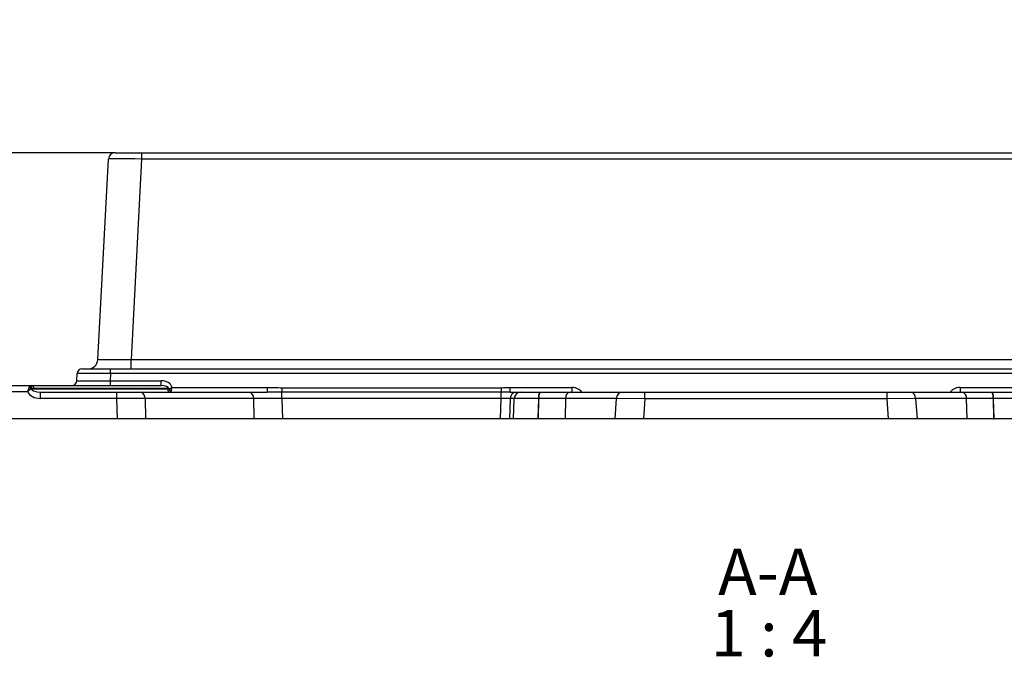
# Model space of a CAD drawing. Units: millimetres. Extents: x 8 to 828, y 1 to 588.
# Drawn here: x 53 to 127, y 73 to 121 of the extents above; entities that cross this region are included whole.
import ezdxf

# ---------------------------------------------------------------- set-up
doc = ezdxf.new("R2010")
doc.units = ezdxf.units.MM
doc.layers.add('FORMAT', color=7, linetype='Continuous')
doc.styles.add('SLDTEXTSTYLE0', font='TXT', dxfattribs={"width": 0.7, "bigfont": 'bigfont'})
doc.styles.add('SLDTEXTSTYLE1', font='TXT', dxfattribs={"width": 0.7})
doc.styles.add('SLDTEXTSTYLE3', font='TXT', dxfattribs={"width": 0.62})
doc.dimstyles.new('SLDDIMSTYLE0', dxfattribs={"dimtxt": 3.393075, "dimasz": 5, "dimexe": 0, "dimexo": 0.0625, "dimgap": 0.848269, "dimtad": 2, "dimdec": 4, "dimlfac": 4, "dimrnd": 1e-09, "dimzin": 12, "dimdsep": 46, "dimtxsty": 'SLDTEXTSTYLE1', "dimsah": 1, "dimcen": 0.09, "dimadec": 0, "dimazin": 3, "dimtfac": 1, "dimtdec": 4, "dimtmove": 0, "dimatfit": 0, "dimfxl": 0, "dimfrac": 2, "dimtolj": 1, "dimtzin": 12, "dimarcsym": 0})

# ---------------------------------------------------------------- blocks, each defined once
blk = doc.blocks.new('_D')
at = {"layer": 'FORMAT'}
for p, q in [((36.571, 110.797), (36.571, 120.797)), ((60.157, 110.797), (35.571, 110.797)), ((36.571, 90.797), (36.571, 110.797)), ((49.566, 90.797), (35.571, 90.797)), ((36.571, 90.797), (36.571, 80.797))]:
    blk.add_line(p, q, dxfattribs=at)
for points in [[(36.571, 110.797), (37.011, 115.797), (36.131, 115.797)], [(36.571, 90.797), (36.131, 85.797), (37.011, 85.797)]]:
    blk.add_solid(points, dxfattribs=at)
at = {"layer": 'FORMAT', "attachment_point": 1, "rotation": 90, "style": 'SLDTEXTSTYLE1'}
for s, insert, char_height in [('2', (32.197, 103.437), 3.393), ('%%p', (32.197, 100.33), 3.3931), ('80', (32.197, 95.985), 3.3931)]:
    blk.add_mtext(s, dxfattribs=dict(at, insert=insert, char_height=char_height))
blk = doc.blocks.new('SW_NOTE_0_2')
at = {"layer": 'FORMAT', "color": 0, "char_height": 3.5, "attachment_point": 2}
for s, insert, style in [('А-А', (3.555, 4.512), 'SLDTEXTSTYLE0'), ('1 : 4', (3.642, -0.101), 'SLDTEXTSTYLE3')]:
    blk.add_mtext(s, dxfattribs=dict(at, insert=insert, style=style))

msp = doc.modelspace()

# ---------------------------------------------------------------- linework, layer by layer
at = {"color": 7, "linetype": 'Continuous', "lineweight": 25}
for p, q in [((58.868432, 95.257913), (59.657978, 110.323333)), ((60.157292, 110.797165), (62.154551, 110.797165)), ((62.154551, 110.323333), (61.365006, 95.257913)), ((62.154551, 110.797165), (62.154551, 110.323333)), ((62.154551, 110.797165), (155.986069, 110.797165)), ((155.986069, 110.323333), (62.154551, 110.323333)), ((109.01867, 110.797165), (109.018656, 110.797165)), ((109.121965, 110.797165), (109.12195, 110.797165)), ((61.365006, 94.547165), (61.365006, 95.257913)), ((61.365006, 95.257913), (156.775614, 95.257913)), ((57.284298, 93.652539), (57.312559, 94.191791)), ((57.687045, 94.547165), (59.809133, 94.547165)), ((59.809133, 94.191791), (59.780872, 93.652539)), ((59.809133, 94.191791), (59.809133, 94.547165)), ((59.809133, 94.547165), (158.331487, 94.547165)), ((158.331487, 94.191791), (59.809133, 94.191791)), ((49.672661, 93.297165), (53.874587, 93.297165)), ((53.874587, 93.297165), (63.608313, 93.297165)), ((59.780872, 93.652539), (59.780872, 93.297165)), ((59.780872, 93.652539), (63.608313, 93.652539)), ((63.608313, 93.652539), (63.608313, 93.297165)), ((53.582665, 92.823333), (49.672661, 92.823333)), ((53.941709, 93.034081), (64.113651, 93.034081)), ((64.188244, 93.060249), (54.051122, 93.060249)), ((54.556461, 92.323333), (54.556461, 92.797165)), ((54.556461, 92.797165), (60.296518, 92.797165)), ((60.296518, 92.323333), (60.296518, 92.797165)), ((60.296518, 92.797165), (62.061862, 92.797165)), ((62.061862, 92.797165), (70.225796, 92.797165)), ((64.448134, 93.152539), (71.57466, 93.152539)), ((70.225796, 92.797165), (71.57466, 92.797165)), ((71.57466, 93.152539), (71.57466, 92.797165)), ((72.697278, 93.132496), (72.697278, 92.785712)), ((72.697278, 93.132496), (89.170698, 93.132496)), ((72.697278, 92.323333), (72.697278, 92.785712)), ((89.170698, 92.785712), (72.697278, 92.785712)), ((89.170698, 93.132496), (89.170698, 92.785712)), ((89.170698, 92.323333), (89.170698, 92.785712)), ((89.825013, 93.152539), (89.825013, 92.797165)), ((89.825013, 93.152539), (94.489395, 93.152539)), ((89.825013, 92.797165), (90.302031, 92.797165)), ((90.302031, 92.797165), (90.606453, 92.797165)), ((90.606453, 92.797165), (92.069764, 92.797165)), ((92.069764, 92.797165), (92.094102, 92.797165)), ((92.094102, 92.797165), (94.358194, 92.797165)), ((94.358194, 92.797165), (98.192405, 92.797165)), ((98.192405, 92.797165), (99.967447, 92.797165)), ((99.967447, 92.297165), (99.967447, 92.797165)), ((99.967447, 92.797165), (118.173173, 92.797165)), ((118.173173, 92.297165), (118.173173, 92.797165)), ((118.173173, 92.797165), (119.948215, 92.797165)), ((119.948215, 92.797165), (123.782426, 92.797165)), ((123.651226, 93.152539), (128.315607, 93.152539)), ((123.782426, 92.797165), (126.046518, 92.797165)), ((126.046518, 92.797165), (126.070856, 92.797165)), ((126.070856, 92.797165), (127.534167, 92.797165)), ((60.296518, 92.323333), (54.556461, 92.323333)), ((60.329648, 90.797165), (60.296518, 92.323333)), ((62.414931, 92.323333), (62.448061, 90.797165)), ((70.578865, 92.323333), (62.414931, 92.323333)), ((70.611995, 90.797165), (70.578865, 92.323333)), ((72.697278, 92.323333), (72.730408, 90.797165)), ((89.170698, 92.323333), (72.697278, 92.323333)), ((89.119744, 90.797165), (89.170698, 92.323333)), ((89.849498, 92.323333), (89.798543, 90.797165)), ((90.15392, 92.323333), (89.849498, 92.323333)), ((90.099027, 90.797165), (90.15392, 92.323333)), ((91.983059, 92.323333), (91.928166, 90.797165)), ((91.968672, 90.797165), (92.007397, 92.323333)), ((92.007397, 92.323333), (91.983059, 92.323333)), ((94.005125, 92.323333), (93.966401, 90.797165)), ((97.839336, 92.323333), (94.005125, 92.323333)), ((97.726223, 90.797165), (97.839336, 92.323333)), ((99.967447, 92.297165), (97.839336, 92.323333)), ((99.967447, 92.297165), (99.856273, 90.797165)), ((118.173173, 92.297165), (99.967447, 92.297165)), ((120.301284, 92.323333), (118.173173, 92.297165)), ((118.284347, 90.797165), (118.173173, 92.297165)), ((120.301284, 92.323333), (120.414397, 90.797165)), ((124.135495, 92.323333), (120.301284, 92.323333)), ((124.17422, 90.797165), (124.135495, 92.323333)), ((126.133223, 92.323333), (126.171948, 90.797165)), ((126.157561, 92.323333), (126.133223, 92.323333)), ((126.212454, 90.797165), (126.157561, 92.323333)), ((60.329648, 90.797165), (49.566474, 90.797165)), ((62.448061, 90.797165), (60.329648, 90.797165)), ((70.611995, 90.797165), (62.448061, 90.797165)), ((72.730408, 90.797165), (70.611995, 90.797165)), ((89.119744, 90.797165), (72.730408, 90.797165)), ((89.798543, 90.797165), (89.119744, 90.797165)), ((90.099027, 90.797165), (89.798543, 90.797165)), ((91.928166, 90.797165), (90.099027, 90.797165)), ((91.968672, 90.797165), (91.928166, 90.797165)), ((93.966401, 90.797165), (91.968672, 90.797165)), ((97.726223, 90.797165), (93.966401, 90.797165)), ((99.856273, 90.797165), (97.726223, 90.797165)), ((118.284347, 90.797165), (99.856273, 90.797165)), ((120.414397, 90.797165), (118.284347, 90.797165)), ((124.17422, 90.797165), (120.414397, 90.797165)), ((126.171948, 90.797165), (124.17422, 90.797165)), ((126.171948, 90.797165), (126.212454, 90.797165)), ((128.041593, 90.797165), (126.212454, 90.797165))]:
    msp.add_line(p, q, dxfattribs=at)
for centre, radius, start, end in [((60.157292, 110.297165), 0.5, 90, 177), ((58.11946, 95.297165), 0.75, 270, 357), ((57.687045, 94.172165), 0.375, 90, 177), ((53.629958, 92.952253), 0.322311, 14.70727581, 65.19560195), ((53.833487, 93.082311), 0.21875, 354.21171312, 79.17046126), ((56.909812, 93.672165), 0.375, 270, 357), ((53.563871, 92.820551), 0.379274, 30.85520174, 66.65720341), ((61.979661, 92.367456), 0.4375, 354.21171312, 79.17046126), ((64.331286, 93.01202), 0.21875, 174.21171312, 259.17046126), ((64.527778, 93.208274), 0.370398, 203.55543074, 243.89189323), ((64.538293, 93.243997), 0.387868, 207.77102968, 244.53254718), ((70.143595, 92.367456), 0.4375, 354.21171312, 79.17046126), ((90.32494, 92.322274), 0.475443, 92.76187951, 179.87236758), ((90.629362, 92.322274), 0.475443, 92.76187951, 179.87236758), ((92.719033, 92.433509), 0.744175, 150.74672964, 188.51395359), ((92.743371, 92.433509), 0.744175, 150.74672964, 188.51395359), ((94.440395, 92.367456), 0.4375, 100.82953874, 185.78828688), ((98.274606, 92.367456), 0.4375, 100.82953874, 185.78828688), ((119.866014, 92.367456), 0.4375, 354.21171312, 79.17046126), ((123.700225, 92.367456), 0.4375, 354.21171312, 79.17046126), ((125.397249, 92.433509), 0.744175, 351.48604641, 29.25327036), ((125.421587, 92.433509), 0.744175, 351.48604641, 29.25327036)]:
    msp.add_arc(centre, radius, start, end, dxfattribs=at)
for centre, major_axis, ratio, start_param, end_param in [((62.160037, 110.297165), (2.50206, -0.026157), 0.010434542, 1.573097854, 3.141155125), ((61.37392, 95.297165), (2.505489, 0.039294), 0.015606868, 3.140529096, 4.708586367), ((59.814962, 94.172165), (2.502403, -0.019619), 0.007824137, 1.573186822, 3.141244093), ((53.893116, 92.797165), (-0.024683, 0.499848), 0.499086703, 6.258545163, 6.72017423), ((59.788758, 93.672165), (2.50446, 0.019635), 0.007811289, 3.141121847, 4.709179118), ((63.575558, 93.027539), (0.883893, 0.046071), 0.70517524, 0.127578197, 1.497016603), ((63.575558, 93.047165), (0.619552, 0.015776), 0.402713015, 0.001335795, 1.507651964), ((54.595766, 93.073333), (1.060672, 0.055285), 0.70517524, 3.407649839, 4.638609256), ((54.595766, 93.047165), (0.708176, 0.015842), 0.3523099, 3.206920505, 4.648978189), ((54.069651, 92.810249), (0.186815, -0.18002), 0.928579909, 2.374714963, 2.836344031), ((64.104387, 93.159081), (0.093407, -0.09001), 0.928579909, 5.516307617, 6.175223961), ((64.280921, 93.172165), (-0.010421, 0.374984), 0.333104629, 3.132335594, 3.791251939), ((60.293677, 92.297165), (3.000471, 0.010847), 0.008717757, 0.785555235, 1.569818201), ((72.701254, 92.297165), (3.000942, -0.010857), 0.00871502, 1.572152903, 2.356415869), ((89.168514, 92.297165), (0.750975, 0.016735), 0.034763486, 0.434394817, 1.567113151), ((92.420349, 92.297165), (2.50097, -0.017966), 0.009350769, 1.746615156, 2.705119671), ((91.351465, 92.297165), (3.751529, 0.012687), 0.006483809, 0.785026062, 1.395027147), ((126.789155, 92.297165), (3.751529, -0.012687), 0.006483809, 1.746565507, 2.356566592), ((125.720271, 92.297165), (2.50097, 0.017966), 0.009350769, 0.436472983, 1.394977498)]:
    msp.add_ellipse(centre, major_axis=major_axis, ratio=ratio, start_param=start_param, end_param=end_param, dxfattribs=at)
for points in [[(53.714151, 93.168782), (53.728576, 93.199876), (53.745928, 93.224947), (53.765175, 93.244829)], [(53.941709, 93.034081), (53.923743, 93.029485), (53.906103, 93.023614), (53.889465, 93.015069)], [(64.188244, 93.060249), (64.190553, 93.061183), (64.192841, 93.062187), (64.195101, 93.063274)], [(64.37151, 92.893819), (64.369365, 92.887485), (64.367116, 92.881428), (64.364779, 92.875669)]]:
    msp.add_open_spline(points, degree=3, dxfattribs=at)
for points, knots in [([(53.714151, 93.168782), (53.693573, 93.124423), (53.67166, 93.072253), (53.637871, 92.983499), (53.626616, 92.952606), (53.604338, 92.888932), (53.593209, 92.855793), (53.582665, 92.823333)], [0, 0, 0, 0, 0.5, 0.5, 0.75, 0.75, 1, 1, 1, 1]), ([(53.889465, 93.015069), (53.843729, 93.001051), (53.791835, 92.976721), (53.686532, 92.910454), (53.632728, 92.868359), (53.582665, 92.823333)], [0, 0, 0, 0, 0.5, 0.5, 1, 1, 1, 1]), ([(64.195101, 93.063274), (64.212728, 93.065876), (64.231618, 93.069579), (64.271599, 93.079544), (64.29295, 93.085897), (64.336525, 93.101089), (64.358596, 93.109844), (64.403265, 93.129634), (64.426228, 93.140902), (64.448134, 93.152539)], [0, 0, 0, 0, 0.25, 0.25, 0.5, 0.5, 0.75, 0.75, 1, 1, 1, 1]), ([(64.37151, 92.893819), (64.382822, 92.927207), (64.395473, 92.966958), (64.415187, 93.033338), (64.421775, 93.056209), (64.434974, 93.103415), (64.441706, 93.128224), (64.448134, 93.152539)], [0, 0, 0, 0, 0.5, 0.5, 0.75, 0.75, 1, 1, 1, 1]), ([(71.57466, 93.152539), (71.761823, 93.152539), (71.948878, 93.146566), (72.323023, 93.136456), (72.510115, 93.132496), (72.697278, 93.132496)], [0, 0, 0, 0, 0.5, 0.5, 1, 1, 1, 1]), ([(72.697278, 92.785712), (72.509439, 92.785712), (72.32195, 92.787868), (71.947604, 92.793591), (71.760757, 92.797165), (71.57466, 92.797165)], [0, 0, 0, 0, 0.5, 0.5, 1, 1, 1, 1]), ([(89.170698, 93.132496), (89.279853, 93.132496), (89.388879, 93.136718), (89.606875, 93.146928), (89.715858, 93.152539), (89.825013, 93.152539)], [0, 0, 0, 0, 0.5, 0.5, 1, 1, 1, 1]), ([(89.825013, 92.797165), (89.717162, 92.797165), (89.608977, 92.793486), (89.39108, 92.787805), (89.281364, 92.785712), (89.170698, 92.785712)], [0, 0, 0, 0, 0.5, 0.5, 1, 1, 1, 1]), ([(94.489395, 93.152539), (94.489395, 93.109576), (94.489395, 93.063849), (94.489395, 92.976177), (94.489395, 92.934478), (94.489395, 92.865822), (94.489395, 92.839065), (94.489395, 92.804787), (94.489395, 92.797165), (94.489395, 92.797165)], [0, 0, 0, 0, 0.25, 0.25, 0.5, 0.5, 0.75, 0.75, 1, 1, 1, 1]), ([(123.651226, 93.152539), (123.651226, 93.105153), (123.651226, 93.05826), (123.651226, 92.972075), (123.651226, 92.932813), (123.651226, 92.867487), (123.651226, 92.841445), (123.651226, 92.806278), (123.651226, 92.797165), (123.651226, 92.797165)], [0, 0, 0, 0, 0.25, 0.25, 0.5, 0.5, 0.75, 0.75, 1, 1, 1, 1])]:
    msp.add_open_spline(points, degree=3, knots=knots, dxfattribs=at)
at = {"color": 8, "linetype": 'Continuous', "lineweight": 25}
for points, knots in [([(95.215257, 92.797165), (95.210941, 92.804433), (95.143969, 92.917236), (94.961625, 93.035282), (94.711776, 93.138478), (94.56372, 93.14784), (94.489395, 93.152539)], [0, 0, 0, 0, 0.0303754738, 0.4714376634, 0.7346549385, 1, 1, 1, 1]), ([(123.651226, 93.152539), (123.576923, 93.147834), (123.428871, 93.13846), (123.179008, 93.035305), (122.996651, 92.917236), (122.929679, 92.804433), (122.925364, 92.797165)], [0, 0, 0, 0, 0.265269444, 0.528560223, 0.96962439, 1, 1, 1, 1])]:
    msp.add_open_spline(points, degree=3, knots=knots, dxfattribs=at)

# ---------------------------------------------------------------- block references
at = {"layer": 'FORMAT'}
msp.add_blockref('SW_NOTE_0_2', (105.645657, 76.526244), dxfattribs=at)

# ---------------------------------------------------------------- dimensions: what is measured, and where the dimension line sits
dim = msp.add_linear_dim(base=(36.570585, 110.797165), p1=(49.566474, 90.797165), p2=(60.157292, 110.797165), angle=90, text='<>%%p2', dimstyle='SLDDIMSTYLE0', dxfattribs=at)
dim.commit()
dim.dimension.update_dxf_attribs({"geometry": '_D', "text_midpoint": (36.570585, 100.797165), "dimtype": 160})

doc.saveas('drawing.dxf')
